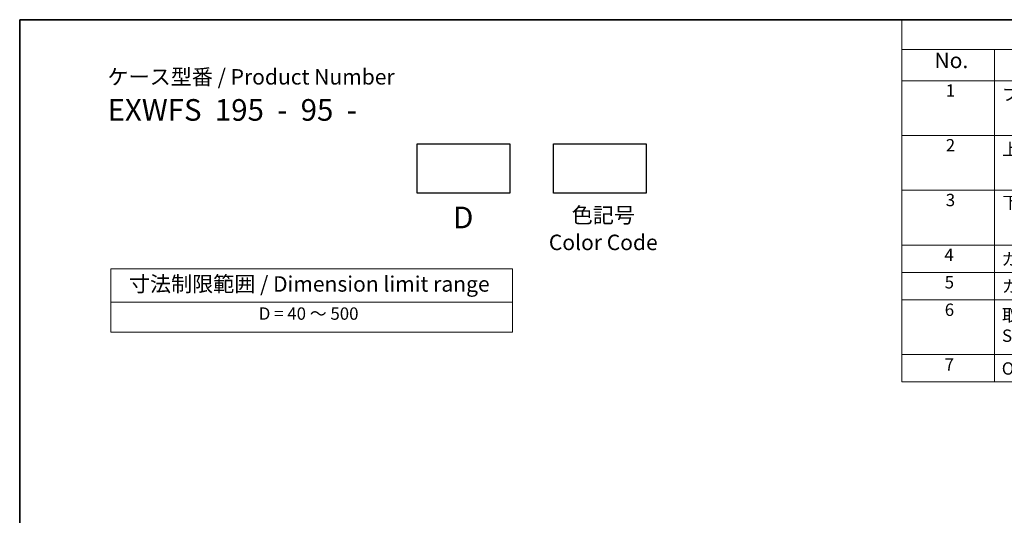
# Model space of a CAD drawing. Units: millimetres. Extents: x 0 to 5710, y 0 to 843.
# Drawn here: x 0 to 398, y 502 to 703 of the extents above; entities that cross this region are included whole.
import ezdxf

# ---------------------------------------------------------------- set-up
doc = ezdxf.new("R2010")
doc.units = ezdxf.units.MM
doc.layers.add('Border (ISO)', color=7, linetype='Continuous', lineweight=35)
doc.layers.add('Symbol (ISO)', color=7, linetype='Continuous', lineweight=18)
doc.styles.add('Note Text (TK)', font='MS PGothic.ttf')
doc.styles.add('Note Text (TK2)', font='MS PGothic.ttf')

# ---------------------------------------------------------------- blocks, each defined once
blk = doc.blocks.new('図面枠 tk図枠')
at = {"layer": 'Border (ISO)'}
for q in [(405.5, 289), (14.5, 8)]:
    blk.add_line((14.5, 289), q, dxfattribs=at)
blk = doc.blocks.new('テーブル3')
at = {"layer": 'Symbol (ISO)'}
for p, q in [((300.41, 139.7), (365.41, 139.7)), ((300.41, 139.7), (300.41, 134.26)), ((365.41, 139.7), (365.41, 134.26)), ((300.41, 134.26), (365.41, 134.26)), ((300.41, 134.26), (300.41, 129.42)), ((365.41, 134.26), (365.41, 129.42)), ((300.41, 129.42), (365.41, 129.42))]:
    blk.add_line(p, q, dxfattribs=at)
at = {"layer": 'Symbol (ISO)', "color": 7, "attachment_point": 7}
for s, insert, char_height, style in [('寸法制限範囲 / Dimension limit range', (303.32, 135.2), 2.5, 'Note Text (TK)'), ('D = 40 ～ 500', (324.34, 130.81), 2, 'Note Text (TK2)')]:
    blk.add_mtext(s, dxfattribs=dict(at, insert=insert, char_height=char_height, style=style))
blk = doc.blocks.new('構成内容2')
at = {"layer": 'Symbol (ISO)'}
for p, q in [((0, 0), (-248.25, 0)), ((-248.25, 0), (-248.25, -4.84)), ((0, -4.84), (-248.25, -4.84)), ((-248.25, -4.84), (-248.25, -9.88)), ((-233.25, -4.84), (-233.25, -9.88)), ((-233.25, -4.84), (-233.25, -58.64)), ((0, -9.88), (-248.25, -9.88)), ((-248.25, -9.88), (-248.25, -58.64)), ((0, -18.75), (-248.25, -18.75)), ((-248.25, -27.61), (0, -27.61)), ((0, -36.48), (-248.25, -36.48)), ((-248.25, -36.48), (0, -36.48)), ((0, -40.91), (-248.25, -40.91)), ((0, -45.34), (-248.25, -45.34)), ((0, -54.21), (-248.25, -54.21)), ((0, -58.64), (-248.25, -58.64))]:
    blk.add_line(p, q, dxfattribs=at)
at = {"layer": 'Symbol (ISO)', "color": 7, "attachment_point": 7, "line_spacing_factor": 0.25}
for s, insert, char_height, style in [('No.', (-242.99, -8.62), 2.5, 'Note Text (TK)'), ('1', (-241.15, -13.09), 2, 'Note Text (TK2)'), ('フランジ付側板 / Flanged end panel', (-232.08, -13.73), 2, 'Note Text (TK2)'), ('2', (-241.15, -21.95), 2, 'Note Text (TK2)'), ('3', (-241.15, -30.82), 2, 'Note Text (TK2)'), ('4', (-241.38, -39.69), 2, 'Note Text (TK2)'), ('ガスケット / Panel gasket', (-232.09, -40.36), 2, 'Note Text (TK2)'), ('5', (-241.33, -44.13), 2, 'Note Text (TK2)'), ('カバー用ガスケット / Cover gasket', (-232.09, -44.79), 2, 'Note Text (TK2)'), ('6', (-241.32, -48.58), 2, 'Note Text (TK2)'), ('7', (-241.33, -57.43), 2, 'Note Text (TK2)'), ('Oリング / O-ring', (-232.09, -58.09), 2, 'Note Text (TK2)')]:
    blk.add_mtext(s, dxfattribs=dict(at, insert=insert, char_height=char_height, style=style))
at = {"layer": 'Symbol (ISO)', "color": 7, "char_height": 2, "attachment_point": 7, "style": 'Note Text (TK2)'}
for s, insert in [('上カバー / Top cover', (-232.03, -22.6)), ('下カバー / Bottom cover', (-232, -31.24)), ('取付ビス（六角穴付M4×12）\\PScrew (Hexagonal M4-12 )', (-232.05, -52.78))]:
    blk.add_mtext(s, dxfattribs=dict(at, insert=insert))

msp = doc.modelspace()

# ---------------------------------------------------------------- linework, layer by layer
for points in [[(160.8216, 652.2767), (198.3216, 652.2767), (198.3216, 632.2767), (160.8216, 632.2767)], [(215.941, 652.2767), (253.441, 652.2767), (253.441, 632.2767), (215.941, 632.2767)]]:
    msp.add_lwpolyline(points, close=True)

# ---------------------------------------------------------------- block references
at = {"xscale": 2.5, "yscale": 2.5, "zscale": 2.5}
for name, p in [('図面枠 tk図枠', (-36.25, -20)), ('構成内容2', (977.5, 702.5)), ('テーブル3', (-714.1331, 252.4744))]:
    msp.add_blockref(name, p, dxfattribs=at)

# ---------------------------------------------------------------- texts
at = {"layer": 'Symbol (ISO)', "color": 7, "style": 'Note Text (TK)'}
for s, insert, char_height, attachment_point, line_spacing_factor in [('ケース型番 / Product Number\\P{\\H2.3729x; }\\P{\\H1.4x;EXWFS  195  -  95  -   \\H1.3078x; }', (35.5292, 682.4957), 6.25, 1, 1.165289), ('D', (179.4283, 626.8249), 8.75, 2, 1.5), ('色記号\\PColor Code', (236.0729, 626.5212), 6.25, 2, 1.058182)]:
    msp.add_mtext(s, dxfattribs=dict(at, insert=insert, char_height=char_height, attachment_point=attachment_point, line_spacing_factor=line_spacing_factor))

doc.saveas('drawing.dxf')
